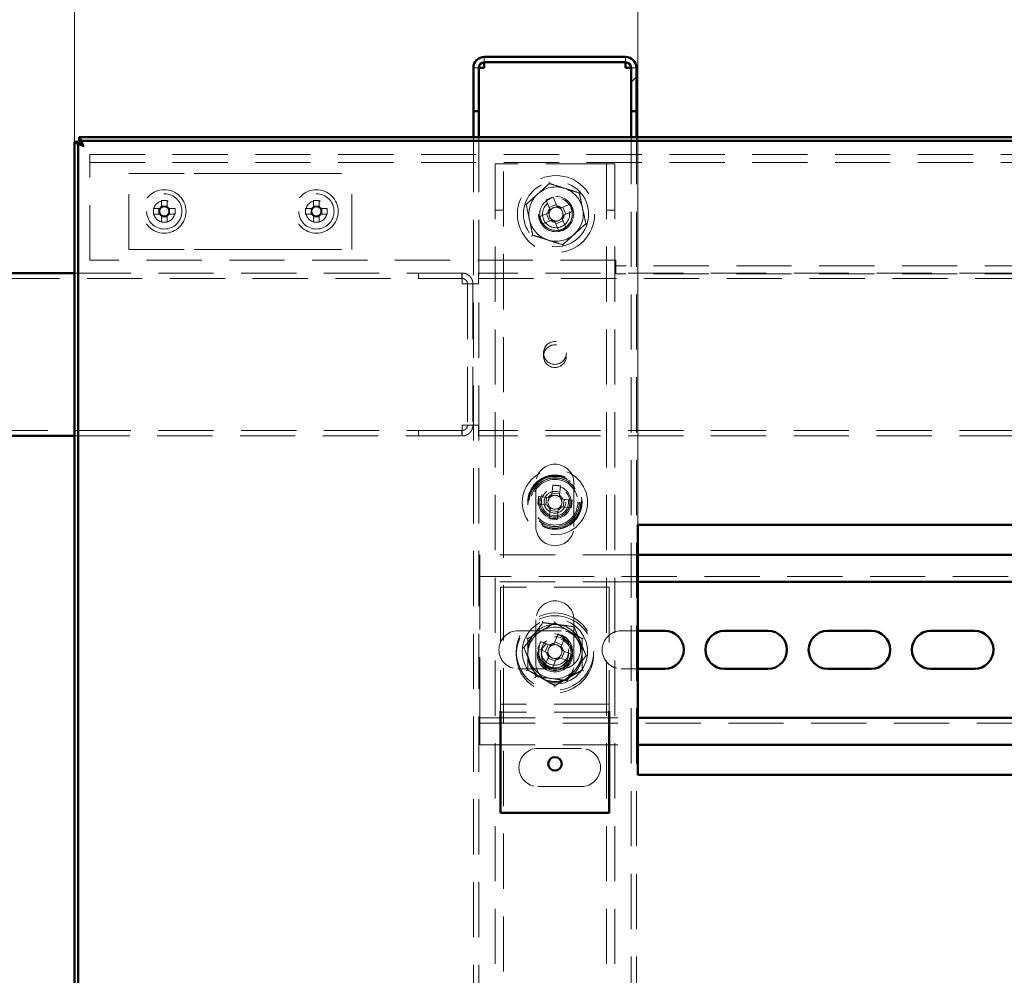
# Paper-space layout '5' of a CAD drawing. Units: millimetres. Extents: x 19 to 415, y -20 to 290.
# Drawn here: x 327 to 350, y 226 to 248 of the extents above; entities that cross this region are included whole.
import ezdxf

# ---------------------------------------------------------------- set-up
doc = ezdxf.new("R2010")
doc.units = ezdxf.units.MM
doc.linetypes.add('HIDDEN', pattern=[1.905, 1.27, -0.635])
doc.styles.add('SLDTEXTSTYLE1', font='TXT', dxfattribs={"width": 0.7})
doc.dimstyles.new('SLDDIMSTYLE0', dxfattribs={"dimtxt": 5, "dimasz": 4, "dimexe": 0, "dimexo": 0.0625, "dimgap": 1.25, "dimtad": 2, "dimdec": 0, "dimlfac": 8, "dimrnd": 1e-09, "dimzin": 12, "dimdsep": 46, "dimtxsty": 'SLDTEXTSTYLE1', "dimsah": 1, "dimcen": 0.09, "dimadec": 0, "dimazin": 3, "dimtfac": 1, "dimtdec": 3, "dimtofl": 0, "dimtmove": 0, "dimatfit": 3, "dimfxl": 0, "dimfrac": 2, "dimtolj": 1, "dimtzin": 12, "dimarcsym": 0})
doc.dimstyles.new('SLDDIMSTYLE1', dxfattribs={"dimtxt": 5, "dimasz": 4, "dimexe": 0, "dimexo": 0.0625, "dimgap": 1.25, "dimtad": 2, "dimdec": 0, "dimlfac": 8, "dimrnd": 1e-09, "dimzin": 12, "dimdsep": 46, "dimtxsty": 'SLDTEXTSTYLE1', "dimsah": 1, "dimcen": 0.09, "dimadec": 0, "dimazin": 3, "dimtfac": 1, "dimtdec": 3, "dimtmove": 0, "dimatfit": 0, "dimfxl": 0, "dimfrac": 2, "dimtolj": 1, "dimtzin": 12, "dimarcsym": 0})

# ---------------------------------------------------------------- blocks, each defined once
blk = doc.blocks.new('_D_92')
at = {"color": 7, "linetype": 'Continuous', "lineweight": 0}
for p, q in [((328.407, 245.554), (328.407, 277.201)), ((388.245, 245.554), (388.245, 277.201)), ((328.407, 276.201), (388.245, 276.201))]:
    blk.add_line(p, q, dxfattribs=at)
at = {"color": 7, "linetype": 'Continuous', "lineweight": 18}
for points in [[(328.407, 276.201), (332.407, 275.201), (332.407, 277.201)], [(388.245, 276.201), (384.245, 277.201), (384.245, 275.201)]]:
    blk.add_solid(points, dxfattribs=at)
at = {"color": 7, "linetype": 'Continuous', "lineweight": 18, "insert": (354.854, 282.646), "char_height": 5, "attachment_point": 1, "style": 'SLDTEXTSTYLE1'}
blk.add_mtext('479', dxfattribs=at)
blk = doc.blocks.new('_D_94')
at = {"color": 7, "linetype": 'Continuous', "lineweight": 0}
for p, q in [((341.37, 236.739), (341.37, 258.5)), ((355.12, 236.739), (355.12, 258.5)), ((341.37, 257.5), (336.37, 257.5)), ((341.37, 257.5), (355.12, 257.5)), ((355.12, 257.5), (360.12, 257.5))]:
    blk.add_line(p, q, dxfattribs=at)
at = {"color": 7, "linetype": 'Continuous', "lineweight": 18}
for points in [[(341.37, 257.5), (337.37, 258.5), (337.37, 256.5)], [(355.12, 257.5), (359.12, 256.5), (359.12, 258.5)]]:
    blk.add_solid(points, dxfattribs=at)
at = {"color": 7, "linetype": 'Continuous', "lineweight": 18, "insert": (344.512, 263.945), "char_height": 5, "attachment_point": 1, "style": 'SLDTEXTSTYLE1'}
blk.add_mtext('110', dxfattribs=at)

psp = doc.layouts.new('5')

# ---------------------------------------------------------------- hatches: boundary and pattern name
at = {"linetype": 'Continuous', "lineweight": 18}
h = psp.add_hatch(dxfattribs=at)
h.set_pattern_fill('ANSI32', angle=3e-322, style=0)
edge = h.paths.add_edge_path(flags=0)
edge.add_line((341.21, 246.25), (341.335, 246.25))
edge.add_line((341.335, 246.25), (341.335, 247.25))
edge.add_arc((341.085, 247.25), 0.25, 0, 90)
edge.add_line((341.085, 247.5), (337.835, 247.5))
edge.add_arc((337.835, 247.25), 0.25, 90, 180)
edge.add_line((337.585, 247.25), (337.585, 246.25))
edge.add_line((337.585, 246.25), (337.71, 246.25))
edge.add_line((337.71, 246.25), (337.71, 247.25))
edge.add_arc((337.835, 247.25), 0.125, 90, 180, ccw=False)
edge.add_line((337.835, 247.375), (341.085, 247.375))
edge.add_arc((341.085, 247.25), 0.125, 0, 90, ccw=False)
edge.add_line((341.21, 247.25), (341.21, 246.25))

# ---------------------------------------------------------------- linework, layer by layer
at = {"color": 7, "linetype": 'Continuous', "lineweight": 50}
for p, q in [((341.085, 247.5), (337.835, 247.5)), ((341.085, 247.375), (337.835, 247.375)), ((337.835, 247.375), (337.835, 247.25)), ((341.085, 247.25), (341.085, 247.375)), ((337.585, 246.25), (337.585, 247.25)), ((337.71, 246.25), (337.71, 247.25)), ((341.21, 246.25), (341.21, 247.25)), ((341.335, 246.25), (341.335, 247.25)), ((337.71, 246.25), (337.585, 246.25)), ((337.585, 246.25), (337.585, 246.249)), ((337.71, 246.249), (337.585, 246.249)), ((337.585, 246.249), (337.585, 245.654)), ((337.71, 246.25), (337.71, 246.249)), ((337.71, 246.249), (337.71, 245.654)), ((341.335, 246.25), (341.21, 246.25)), ((341.21, 246.249), (341.21, 246.25)), ((341.335, 246.249), (341.21, 246.249)), ((341.21, 245.654), (341.21, 246.249)), ((341.335, 246.249), (341.335, 246.25)), ((341.335, 245.654), (341.335, 246.249)), ((328.407, 245.544), (328.407, 204.676)), ((328.495, 245.544), (328.407, 245.544)), ((328.495, 245.544), (328.495, 204.676)), ((388.135, 245.654), (328.517, 245.654)), ((328.517, 245.567), (328.517, 245.654)), ((388.135, 245.567), (328.517, 245.567)), ((328.407, 242.525), (324.886, 242.525)), ((324.886, 238.775), (328.407, 238.775)), ((341.37, 236.729), (355.12, 236.729)), ((341.37, 230.979), (341.37, 236.729)), ((355.12, 236.042), (341.37, 236.042)), ((355.12, 235.417), (341.37, 235.417)), ((341.37, 234.292), (341.985, 234.292)), ((343.36, 234.292), (344.36, 234.292)), ((345.735, 234.292), (346.735, 234.292)), ((348.11, 234.292), (349.11, 234.292)), ((341.985, 233.417), (341.37, 233.417)), ((344.36, 233.417), (343.36, 233.417)), ((346.735, 233.417), (345.735, 233.417)), ((349.11, 233.417), (348.11, 233.417)), ((338.21, 232.44), (338.21, 232.292)), ((340.71, 232.44), (340.71, 232.292)), ((338.21, 232.292), (338.21, 230.104)), ((340.71, 232.292), (340.71, 230.104)), ((341.37, 232.292), (355.12, 232.292)), ((341.37, 231.667), (355.12, 231.667)), ((355.12, 230.979), (341.37, 230.979)), ((340.71, 230.104), (338.21, 230.104))]:
    psp.add_line(p, q, dxfattribs=at)
at = {"color": 7, "linetype": 'HIDDEN', "lineweight": 18}
for p, q in [((337.835, 247.375), (337.835, 247.5)), ((341.085, 247.375), (341.085, 247.5)), ((337.585, 247.25), (337.71, 247.25)), ((337.585, 247.249), (337.71, 247.249)), ((341.335, 247.25), (341.21, 247.25)), ((341.335, 247.249), (341.21, 247.249)), ((337.585, 245.654), (337.585, 204.567)), ((337.71, 245.654), (337.71, 204.567)), ((341.21, 204.567), (341.21, 245.654)), ((341.335, 204.567), (341.335, 245.654)), ((328.76, 244.944), (328.76, 245.257)), ((328.76, 245.257), (387.635, 245.257)), ((328.76, 245.069), (387.635, 245.069)), ((328.76, 242.819), (328.76, 244.944)), ((338.085, 245.038), (338.085, 204.567)), ((338.085, 245.038), (338.398, 245.038)), ((338.273, 136.913), (338.273, 245.038)), ((340.523, 245.038), (338.398, 245.038)), ((340.523, 245.038), (340.835, 245.038)), ((340.648, 245.038), (340.648, 136.913)), ((340.835, 245.038), (340.835, 204.567)), ((329.66, 243.069), (329.66, 244.819)), ((329.66, 244.819), (331.164, 244.819)), ((331.164, 244.819), (331.694, 244.819)), ((331.694, 244.819), (332.752, 244.819)), ((332.752, 244.819), (333.282, 244.819)), ((333.282, 244.819), (334.785, 244.819)), ((334.785, 243.069), (334.785, 244.819)), ((330.409, 244.192), (330.409, 244.053)), ((330.537, 244.053), (330.537, 244.192)), ((333.909, 244.192), (333.909, 244.053)), ((334.037, 244.053), (334.037, 244.192)), ((339.255, 244.205), (339.339, 244.002)), ((339.503, 244.07), (339.419, 244.273)), ((330.364, 244.009), (330.225, 244.009)), ((330.35, 244.009), (330.35, 243.88)), ((330.537, 244.067), (330.409, 244.067)), ((330.721, 244.009), (330.581, 244.009)), ((330.596, 243.88), (330.596, 244.009)), ((333.864, 244.009), (333.725, 244.009)), ((333.85, 244.009), (333.85, 243.88)), ((334.037, 244.067), (333.909, 244.067)), ((334.221, 244.009), (334.081, 244.009)), ((334.096, 243.88), (334.096, 244.009)), ((338.085, 243.976), (338.273, 243.976)), ((338.801, 244.091), (338.798, 244.103)), ((339.489, 244.103), (339.326, 244.035)), ((339.808, 244.112), (339.606, 244.028)), ((339.707, 243.878), (339.639, 244.042)), ((340.648, 243.976), (340.835, 243.976)), ((330.225, 243.88), (330.364, 243.88)), ((330.409, 243.836), (330.409, 243.696)), ((330.409, 243.821), (330.537, 243.821)), ((330.537, 243.696), (330.537, 243.836)), ((330.581, 243.88), (330.721, 243.88)), ((333.725, 243.88), (333.864, 243.88)), ((333.909, 243.836), (333.909, 243.696)), ((333.909, 243.821), (334.037, 243.821)), ((334.037, 243.696), (334.037, 243.836)), ((334.081, 243.88), (334.221, 243.88)), ((339.297, 243.9), (339.094, 243.816)), ((339.162, 243.652), (339.365, 243.736)), ((339.264, 243.886), (339.332, 243.722)), ((339.481, 243.66), (339.645, 243.728)), ((339.716, 243.559), (339.632, 243.761)), ((339.674, 243.864), (339.876, 243.948)), ((339.468, 243.693), (339.552, 243.491)), ((329.66, 243.069), (331.164, 243.069)), ((331.164, 243.069), (331.694, 243.069)), ((331.694, 243.069), (332.752, 243.069)), ((332.752, 243.069), (333.282, 243.069)), ((333.282, 243.069), (334.785, 243.069)), ((340.86, 242.819), (328.76, 242.819)), ((340.86, 242.507), (340.86, 242.819)), ((384.91, 242.694), (340.86, 242.694)), ((324.886, 242.4), (337.322, 242.4)), ((337.322, 242.525), (328.407, 242.525)), ((336.322, 242.525), (336.322, 242.4)), ((336.323, 242.4), (336.323, 242.525)), ((337.322, 242.525), (337.322, 242.4)), ((337.323, 242.525), (337.322, 242.525)), ((337.323, 242.4), (337.322, 242.4)), ((337.323, 242.525), (337.323, 242.4)), ((337.698, 242.275), (337.698, 242.525)), ((388.135, 242.525), (337.698, 242.525)), ((337.698, 242.4), (388.135, 242.4)), ((384.91, 242.507), (340.86, 242.507)), ((337.573, 242.275), (337.323, 242.275)), ((337.448, 242.275), (337.448, 239.025)), ((337.573, 242.275), (337.573, 239.025)), ((337.573, 242.275), (337.698, 242.275)), ((337.323, 239.025), (337.573, 239.025)), ((337.698, 239.025), (337.573, 239.025)), ((337.698, 238.775), (337.698, 239.025)), ((337.322, 238.9), (324.886, 238.9)), ((328.407, 238.775), (337.322, 238.775)), ((336.322, 238.9), (336.322, 238.775)), ((336.323, 238.775), (336.323, 238.9)), ((337.322, 238.775), (337.322, 238.9)), ((337.322, 238.9), (337.323, 238.9)), ((337.322, 238.775), (337.323, 238.775)), ((337.323, 238.775), (337.323, 238.9)), ((388.135, 238.9), (337.698, 238.9)), ((388.135, 238.775), (337.698, 238.775)), ((339.023, 237.688), (339.023, 236.688)), ((339.413, 237.644), (339.39, 237.425)), ((339.566, 237.407), (339.59, 237.625)), ((339.898, 236.688), (339.898, 237.688)), ((339.57, 237.442), (339.394, 237.461)), ((339.067, 237.203), (339.285, 237.179)), ((339.304, 237.356), (339.085, 237.379)), ((339.268, 237.36), (339.249, 237.183)), ((339.854, 237.297), (339.636, 237.32)), ((339.653, 237.14), (339.672, 237.316)), ((339.354, 237.093), (339.331, 236.875)), ((339.351, 237.057), (339.527, 237.038)), ((339.508, 236.856), (339.531, 237.074)), ((339.617, 237.144), (339.835, 237.121)), ((337.735, 236.042), (337.735, 235.667)), ((341.37, 236.042), (337.735, 236.042)), ((337.735, 235.417), (337.735, 235.667)), ((387.985, 235.542), (337.735, 235.542)), ((341.37, 235.417), (337.735, 235.417)), ((337.735, 235.417), (337.735, 235.292)), ((337.735, 232.417), (337.735, 235.292)), ((340.71, 235.292), (338.21, 235.292)), ((338.21, 235.292), (338.21, 232.729)), ((340.71, 235.292), (340.71, 232.729)), ((339.023, 234.542), (339.023, 233.542)), ((339.898, 233.542), (339.898, 234.542)), ((338.61, 234.292), (339.61, 234.292)), ((340.985, 234.292), (341.37, 234.292)), ((339.34, 233.959), (339.137, 234.043)), ((339.526, 234.204), (339.442, 234.002)), ((339.62, 233.967), (339.456, 234.035)), ((339.606, 233.934), (339.69, 234.136)), ((339.069, 233.879), (339.272, 233.795)), ((339.307, 233.973), (339.239, 233.809)), ((339.614, 233.653), (339.682, 233.817)), ((339.852, 233.747), (339.649, 233.831)), ((339.314, 233.693), (339.23, 233.49)), ((339.301, 233.659), (339.465, 233.591)), ((339.394, 233.422), (339.478, 233.625)), ((339.581, 233.667), (339.784, 233.583)), ((339.61, 233.417), (338.61, 233.417)), ((338.835, 233.393), (338.835, 233.389)), ((340.085, 233.389), (340.085, 233.393)), ((341.37, 233.417), (340.985, 233.417)), ((338.21, 232.729), (338.21, 232.604)), ((340.71, 232.729), (340.71, 232.604)), ((337.735, 232.417), (337.735, 232.292)), ((340.71, 232.604), (338.21, 232.604)), ((338.21, 232.604), (338.21, 232.44)), ((340.71, 232.417), (338.21, 232.417)), ((340.71, 232.604), (340.71, 232.44)), ((337.735, 232.292), (341.37, 232.292)), ((337.735, 232.042), (337.735, 232.292)), ((337.735, 232.167), (387.985, 232.167)), ((337.735, 232.042), (337.735, 231.667)), ((337.735, 231.667), (341.37, 231.667)), ((339.07, 231.583), (340.07, 231.583)), ((340.07, 230.708), (339.07, 230.708))]:
    psp.add_line(p, q, dxfattribs=at)
at = {"color": 7, "linetype": 'HIDDEN', "lineweight": 18, "flags": 128}
psp.add_lwpolyline([(339.832, 244.026), (339.837, 244.012), (339.852, 243.961)], dxfattribs=at)
at = {"color": 7, "linetype": 'HIDDEN', "lineweight": 18}
for centre, radius in [((339.485, 243.882), 0.887), ((330.473, 243.944), 0.5), ((333.973, 243.944), 0.5), ((339.485, 243.882), 0.75), ((330.473, 243.944), 0.406), ((330.473, 243.944), 0.25), ((333.973, 243.944), 0.406), ((333.973, 243.944), 0.25), ((339.485, 243.882), 0.406), ((339.485, 243.882), 0.375), ((339.485, 243.882), 0.313), ((339.46, 240.687), 0.263), ((339.46, 240.612), 0.262), ((339.46, 237.25), 0.75), ((339.46, 237.25), 0.625), ((339.46, 237.25), 0.614), ((339.46, 237.25), 0.594), ((339.46, 237.25), 0.562), ((339.46, 237.25), 0.558), ((339.46, 237.25), 0.526), ((339.46, 237.25), 0.375), ((339.46, 237.25), 0.344), ((339.46, 237.25), 0.312), ((339.46, 237.25), 0.25), ((339.46, 233.813), 0.888), ((339.46, 233.75), 0.888), ((339.46, 233.813), 0.75), ((339.46, 233.813), 0.406), ((339.46, 233.75), 0.406), ((339.46, 233.813), 0.375), ((339.46, 233.75), 0.375), ((339.46, 233.813), 0.313), ((339.46, 233.75), 0.313)]:
    psp.add_circle(centre, radius, dxfattribs=at)
at = {"color": 7, "linetype": 'Continuous', "lineweight": 50}
psp.add_circle((339.46, 231.229), 0.156, dxfattribs=at)
for centre, radius, start, end in [((337.835, 247.25), 0.25, 90, 180), ((337.835, 247.25), 0.125, 90, 180), ((341.085, 247.25), 0.25, 0, 90), ((341.085, 247.25), 0.125, 0, 90), ((341.985, 233.854), 0.438, 270, 90), ((343.36, 233.854), 0.438, 90, 270), ((344.36, 233.854), 0.438, 270, 90), ((345.735, 233.854), 0.438, 90, 270), ((346.735, 233.854), 0.438, 270, 90), ((348.11, 233.854), 0.438, 90, 270), ((349.11, 233.854), 0.438, 270, 90)]:
    psp.add_arc(centre, radius, start, end, dxfattribs=at)
at = {"color": 7, "linetype": 'HIDDEN', "lineweight": 18}
for centre, radius, start, end in [((339.485, 243.882), 0.625, 72.1587, 132.1587), ((339.485, 243.882), 0.625, 12.1587, 72.1587), ((330.473, 242.396), 1.798, 87.9477, 92.0523), ((333.973, 242.396), 1.798, 87.9477, 92.0523), ((339.485, 243.882), 0.625, 132.1587, 192.1587), ((339.485, 243.882), 0.375, 112.5532, 12.1587), ((340.398, 241.684), 2.768, 110.7157, 114.3906), ((332.021, 243.944), 1.798, 177.9477, 182.0523), ((330.473, 243.944), 0.126, 120.6869, 149.3131), ((330.473, 243.944), 0.106, 142.7589, 217.2411), ((330.473, 243.944), 0.106, 127.2411, 142.7589), ((330.473, 243.944), 0.106, 52.7589, 127.2411), ((330.473, 243.944), 0.126, 30.6869, 59.3131), ((330.473, 243.944), 0.106, 37.2411, 52.7589), ((330.473, 243.944), 0.106, 322.7589, 37.2411), ((328.925, 243.944), 1.798, 357.9477, 2.0523), ((335.521, 243.944), 1.798, 177.9477, 182.0523), ((333.973, 243.944), 0.126, 120.6869, 149.3131), ((333.973, 243.944), 0.106, 142.7589, 217.2411), ((333.973, 243.944), 0.106, 127.2411, 142.7589), ((333.973, 243.944), 0.106, 52.7589, 127.2411), ((333.973, 243.944), 0.126, 30.6869, 59.3131), ((333.973, 243.944), 0.106, 37.2411, 52.7589), ((333.973, 243.944), 0.106, 322.7589, 37.2411), ((332.425, 243.944), 1.798, 357.9477, 2.0523), ((339.485, 243.882), 0.189, 140.5121, 174.5943), ((339.485, 243.882), 0.16, 146.2274, 168.8789), ((339.485, 243.882), 0.16, 78.8789, 146.2274), ((339.485, 243.882), 0.189, 50.5121, 84.5943), ((339.485, 243.882), 0.16, 56.2274, 78.8789), ((339.485, 243.882), 0.16, 348.8789, 56.2274), ((337.287, 242.969), 2.768, 20.7157, 24.3906), ((339.485, 243.882), 0.625, 312.1587, 12.1587), ((330.473, 243.944), 0.126, 210.6869, 239.3131), ((330.473, 243.944), 0.106, 217.2411, 232.7589), ((330.473, 243.944), 0.106, 232.7589, 307.2411), ((330.473, 243.944), 0.126, 300.6869, 329.3131), ((330.473, 243.944), 0.106, 307.2411, 322.7589), ((333.973, 243.944), 0.126, 210.6869, 239.3131), ((333.973, 243.944), 0.106, 217.2411, 232.7589), ((333.973, 243.944), 0.106, 232.7589, 307.2411), ((333.973, 243.944), 0.126, 300.6869, 329.3131), ((333.973, 243.944), 0.106, 307.2411, 322.7589), ((339.485, 243.882), 0.625, 192.1587, 252.1587), ((341.683, 244.795), 2.768, 200.7157, 204.3906), ((339.485, 243.882), 0.16, 168.8789, 236.2274), ((339.485, 243.882), 0.189, 230.5121, 264.5943), ((339.485, 243.882), 0.16, 236.2274, 258.8789), ((339.485, 243.882), 0.16, 258.8789, 326.2274), ((339.485, 243.882), 0.16, 326.2274, 348.8789), ((339.485, 243.882), 0.189, 320.5121, 354.5943), ((330.473, 245.493), 1.798, 267.9477, 272.0523), ((333.973, 245.493), 1.798, 267.9477, 272.0523), ((338.573, 246.08), 2.768, 290.7157, 294.3906), ((339.485, 243.882), 0.625, 252.1587, 312.1587), ((339.46, 237.688), 0.438, 0, 180), ((339.208, 234.883), 2.768, 82.0738, 85.7487), ((339.46, 237.25), 0.189, 111.8702, 145.9523), ((339.46, 237.25), 0.16, 117.5855, 140.237), ((339.46, 237.25), 0.16, 50.237, 117.5855), ((339.46, 237.25), 0.189, 21.8702, 55.9523), ((341.827, 236.997), 2.768, 172.0738, 175.7487), ((339.46, 237.25), 0.189, 201.8702, 235.9523), ((339.46, 237.25), 0.16, 140.237, 207.5855), ((339.46, 237.25), 0.16, 207.5855, 230.237), ((339.46, 237.25), 0.16, 27.5855, 50.237), ((339.46, 237.25), 0.16, 320.237, 27.5855), ((337.094, 237.502), 2.768, 352.0738, 355.7487), ((339.46, 237.25), 0.16, 230.237, 297.5855), ((339.46, 237.25), 0.189, 291.8702, 325.9523), ((339.46, 237.25), 0.16, 297.5855, 320.237), ((339.713, 239.616), 2.768, 262.0738, 265.7487), ((339.46, 236.688), 0.438, 180, 0), ((339.46, 234.542), 0.438, 360, 180), ((338.61, 233.854), 0.438, 90, 270), ((339.46, 233.75), 0.625, 120, 180), ((339.46, 233.813), 0.625, 82.5227, 142.5227), ((339.46, 233.75), 0.625, 60, 120), ((339.46, 233.813), 0.625, 22.5227, 82.5227), ((339.61, 233.854), 0.438, 270, 90), ((339.46, 233.75), 0.625, 360, 60), ((340.985, 233.854), 0.438, 90, 270), ((339.46, 233.813), 0.625, 142.5227, 202.5227), ((341.659, 232.902), 2.768, 155.6614, 159.3363), ((339.46, 233.813), 0.189, 95.4578, 129.54), ((338.55, 231.614), 2.768, 65.6614, 69.3363), ((339.46, 233.813), 0.625, 322.5227, 22.5227), ((339.46, 233.813), 0.375, 157.4989, 202.5227), ((339.46, 233.813), 0.189, 185.4578, 219.54), ((339.46, 233.813), 0.16, 123.8246, 191.1731), ((339.46, 233.813), 0.16, 191.1731, 213.8246), ((339.46, 233.813), 0.16, 101.1731, 123.8246), ((339.46, 233.813), 0.16, 33.8246, 101.1731), ((339.46, 233.813), 0.16, 303.8246, 11.1731), ((339.46, 233.813), 0.16, 11.1731, 33.8246), ((339.46, 233.813), 0.189, 5.4578, 39.54), ((339.46, 233.75), 0.625, 180, 240), ((339.46, 233.813), 0.625, 202.5227, 262.5227), ((339.46, 233.542), 0.438, 180, 360), ((339.46, 233.813), 0.375, 202.5227, 247.4989), ((339.46, 233.813), 0.16, 213.8246, 281.1731), ((339.46, 233.813), 0.189, 275.4578, 309.54), ((339.46, 233.813), 0.16, 281.1731, 303.8246), ((339.46, 233.75), 0.625, 300, 360), ((337.262, 234.724), 2.768, 335.6614, 339.3363), ((340.371, 236.012), 2.768, 245.6614, 249.3363), ((339.46, 233.813), 0.625, 262.5227, 322.5227), ((339.46, 233.75), 0.625, 240, 300), ((339.07, 231.145), 0.438, 90, 270), ((340.07, 231.145), 0.438, 270, 90)]:
    psp.add_arc(centre, radius, start, end, dxfattribs=at)
for points, knots in [([(337.711, 247.249), (337.706, 247.249), (337.687, 247.249), (337.658, 247.249), (337.626, 247.249), (337.603, 247.249), (337.588, 247.249), (337.586, 247.249), (337.585, 247.249)], [0, 0, 0, 0, 0.061039, 0.248831, 0.436623, 0.624416, 0.812208, 1, 1, 1, 1]), ([(341.335, 247.249), (341.334, 247.249), (341.333, 247.249), (341.318, 247.249), (341.295, 247.249), (341.263, 247.249), (341.234, 247.249), (341.215, 247.249), (341.211, 247.249)], [0, 0, 0, 0, 0.18816, 0.37632, 0.56448, 0.75264, 0.9408, 1, 1, 1, 1]), ([(328.62, 245.442), (328.595, 245.449), (328.545, 245.465), (328.479, 245.488), (328.431, 245.511), (328.409, 245.53), (328.408, 245.541), (328.407, 245.544)], [0, 0, 0, 0, 0.224684, 0.449416, 0.674148, 0.89888, 1, 1, 1, 1]), ([(328.517, 245.654), (328.524, 245.652), (328.54, 245.646), (328.563, 245.606), (328.586, 245.548), (328.605, 245.489), (328.616, 245.453), (328.62, 245.442)], [0, 0, 0, 0, 0.224684, 0.449416, 0.674148, 0.89888, 1, 1, 1, 1]), ([(338.798, 244.103), (338.842, 244.142), (338.929, 244.221), (339.063, 244.343), (339.198, 244.465), (339.288, 244.547), (339.333, 244.587)], [0, 0, 0, 0, 0.246127, 0.492132, 0.745998, 1, 1, 1, 1]), ([(339.326, 244.623), (339.326, 244.623), (339.327, 244.618), (339.329, 244.608), (339.331, 244.597), (339.333, 244.589), (339.333, 244.588), (339.333, 244.587)], [0, 0, 0, 0, 0.007914, 0.267535, 0.528603, 0.763816, 1, 1, 1, 1]), ([(339.333, 244.587), (339.389, 244.569), (339.501, 244.533), (339.673, 244.478), (339.847, 244.422), (339.963, 244.385), (340.02, 244.366)], [0, 0, 0, 0, 0.246127, 0.492132, 0.745998, 1, 1, 1, 1]), ([(340.048, 244.391), (340.047, 244.391), (340.043, 244.387), (340.036, 244.38), (340.028, 244.373), (340.022, 244.367), (340.021, 244.367), (340.02, 244.366)], [0, 0, 0, 0, 0.007914, 0.267535, 0.528603, 0.763816, 1, 1, 1, 1]), ([(340.02, 244.366), (340.033, 244.309), (340.058, 244.194), (340.096, 244.017), (340.134, 243.839), (340.16, 243.72), (340.172, 243.661)], [0, 0, 0, 0, 0.2461272, 0.4921318, 0.7459978, 1, 1, 1, 1]), ([(330.388, 244.009), (330.388, 244.009), (330.38, 244.009), (330.372, 244.009), (330.365, 244.009), (330.364, 244.009)], [0, 0, 0, 0, 0.069981, 0.886623, 1, 1, 1, 1]), ([(330.409, 244.053), (330.409, 244.052), (330.409, 244.045), (330.409, 244.037), (330.409, 244.03), (330.409, 244.029)], [0, 0, 0, 0, 0.113377, 0.930019, 1, 1, 1, 1]), ([(330.537, 244.029), (330.537, 244.03), (330.537, 244.037), (330.537, 244.045), (330.537, 244.052), (330.537, 244.053)], [0, 0, 0, 0, 0.069981, 0.886623, 1, 1, 1, 1]), ([(330.581, 244.009), (330.581, 244.009), (330.573, 244.009), (330.565, 244.009), (330.558, 244.009), (330.558, 244.009)], [0, 0, 0, 0, 0.113377, 0.930019, 1, 1, 1, 1]), ([(333.888, 244.009), (333.888, 244.009), (333.88, 244.009), (333.872, 244.009), (333.865, 244.009), (333.864, 244.009)], [0, 0, 0, 0, 0.069981, 0.886623, 1, 1, 1, 1]), ([(333.909, 244.053), (333.909, 244.052), (333.909, 244.045), (333.909, 244.037), (333.909, 244.03), (333.909, 244.029)], [0, 0, 0, 0, 0.113377, 0.930019, 1, 1, 1, 1]), ([(334.037, 244.029), (334.037, 244.03), (334.037, 244.037), (334.037, 244.045), (334.037, 244.052), (334.037, 244.053)], [0, 0, 0, 0, 0.069981, 0.886623, 1, 1, 1, 1]), ([(334.081, 244.009), (334.081, 244.009), (334.073, 244.009), (334.065, 244.009), (334.058, 244.009), (334.058, 244.009)], [0, 0, 0, 0, 0.113377, 0.930019, 1, 1, 1, 1]), ([(338.798, 244.103), (338.798, 244.103), (338.797, 244.103), (338.789, 244.106), (338.778, 244.109), (338.769, 244.113), (338.764, 244.114), (338.764, 244.114)], [0, 0, 0, 0, 0.236184, 0.471397, 0.732465, 0.992086, 1, 1, 1, 1]), ([(338.95, 243.397), (338.938, 243.455), (338.913, 243.57), (338.875, 243.746), (338.837, 243.925), (338.811, 244.044), (338.798, 244.103)], [0, 0, 0, 0, 0.246127, 0.492132, 0.745998, 1, 1, 1, 1]), ([(339.339, 244.002), (339.34, 244.001), (339.344, 243.991), (339.348, 243.981), (339.352, 243.971), (339.352, 243.971)], [0, 0, 0, 0, 0.1127706, 0.9417909, 1, 1, 1, 1]), ([(339.516, 244.039), (339.516, 244.04), (339.512, 244.049), (339.508, 244.06), (339.504, 244.069), (339.503, 244.07)], [0, 0, 0, 0, 0.0582091, 0.8872294, 1, 1, 1, 1]), ([(339.606, 244.028), (339.605, 244.027), (339.595, 244.023), (339.585, 244.019), (339.575, 244.015), (339.574, 244.015)], [0, 0, 0, 0, 0.112771, 0.941791, 1, 1, 1, 1]), ([(330.364, 243.88), (330.365, 243.88), (330.372, 243.88), (330.38, 243.88), (330.388, 243.88), (330.388, 243.88)], [0, 0, 0, 0, 0.113377, 0.930019, 1, 1, 1, 1]), ([(330.409, 243.86), (330.409, 243.859), (330.409, 243.852), (330.409, 243.844), (330.409, 243.837), (330.409, 243.836)], [0, 0, 0, 0, 0.0699814, 0.8866228, 1, 1, 1, 1]), ([(330.537, 243.836), (330.537, 243.837), (330.537, 243.844), (330.537, 243.852), (330.537, 243.859), (330.537, 243.86)], [0, 0, 0, 0, 0.113377, 0.930019, 1, 1, 1, 1]), ([(330.558, 243.88), (330.558, 243.88), (330.565, 243.88), (330.573, 243.88), (330.581, 243.88), (330.581, 243.88)], [0, 0, 0, 0, 0.0699814, 0.8866228, 1, 1, 1, 1]), ([(333.864, 243.88), (333.865, 243.88), (333.872, 243.88), (333.88, 243.88), (333.888, 243.88), (333.888, 243.88)], [0, 0, 0, 0, 0.113377, 0.930019, 1, 1, 1, 1]), ([(333.909, 243.86), (333.909, 243.859), (333.909, 243.852), (333.909, 243.844), (333.909, 243.837), (333.909, 243.836)], [0, 0, 0, 0, 0.0699814, 0.8866228, 1, 1, 1, 1]), ([(334.037, 243.836), (334.037, 243.837), (334.037, 243.844), (334.037, 243.852), (334.037, 243.859), (334.037, 243.86)], [0, 0, 0, 0, 0.113377, 0.930019, 1, 1, 1, 1]), ([(334.058, 243.88), (334.058, 243.88), (334.065, 243.88), (334.073, 243.88), (334.081, 243.88), (334.081, 243.88)], [0, 0, 0, 0, 0.0699814, 0.8866228, 1, 1, 1, 1]), ([(339.328, 243.913), (339.328, 243.912), (339.318, 243.908), (339.308, 243.904), (339.298, 243.9), (339.297, 243.9)], [0, 0, 0, 0, 0.058209, 0.887229, 1, 1, 1, 1]), ([(339.365, 243.736), (339.366, 243.736), (339.376, 243.74), (339.386, 243.745), (339.396, 243.749), (339.396, 243.749)], [0, 0, 0, 0, 0.112771, 0.941791, 1, 1, 1, 1]), ([(339.632, 243.761), (339.631, 243.763), (339.627, 243.772), (339.623, 243.783), (339.619, 243.792), (339.618, 243.793)], [0, 0, 0, 0, 0.112771, 0.941791, 1, 1, 1, 1]), ([(339.642, 243.851), (339.643, 243.851), (339.653, 243.855), (339.663, 243.86), (339.673, 243.864), (339.674, 243.864)], [0, 0, 0, 0, 0.058209, 0.887229, 1, 1, 1, 1]), ([(339.455, 243.725), (339.455, 243.724), (339.459, 243.715), (339.463, 243.704), (339.467, 243.695), (339.468, 243.693)], [0, 0, 0, 0, 0.058209, 0.887229, 1, 1, 1, 1]), ([(340.172, 243.661), (340.129, 243.621), (340.042, 243.542), (339.908, 243.421), (339.772, 243.299), (339.682, 243.217), (339.637, 243.176)], [0, 0, 0, 0, 0.246127, 0.492132, 0.745998, 1, 1, 1, 1]), ([(340.207, 243.65), (340.207, 243.65), (340.202, 243.651), (340.193, 243.654), (340.182, 243.658), (340.174, 243.66), (340.173, 243.661), (340.172, 243.661)], [0, 0, 0, 0, 0.007914, 0.267535, 0.528603, 0.763816, 1, 1, 1, 1]), ([(338.95, 243.397), (338.95, 243.397), (338.949, 243.396), (338.943, 243.391), (338.935, 243.383), (338.927, 243.377), (338.923, 243.373), (338.923, 243.373)], [0, 0, 0, 0, 0.236184, 0.471397, 0.732465, 0.992086, 1, 1, 1, 1]), ([(339.637, 243.176), (339.581, 243.194), (339.469, 243.23), (339.298, 243.286), (339.124, 243.342), (339.008, 243.379), (338.95, 243.397)], [0, 0, 0, 0, 0.246127, 0.492132, 0.745998, 1, 1, 1, 1]), ([(339.637, 243.176), (339.638, 243.176), (339.638, 243.175), (339.639, 243.167), (339.642, 243.156), (339.644, 243.146), (339.645, 243.141), (339.645, 243.141)], [0, 0, 0, 0, 0.236184, 0.471397, 0.732465, 0.992086, 1, 1, 1, 1]), ([(339.39, 237.425), (339.39, 237.424), (339.389, 237.414), (339.387, 237.403), (339.386, 237.392), (339.386, 237.392)], [0, 0, 0, 0, 0.112771, 0.941791, 1, 1, 1, 1]), ([(339.563, 237.373), (339.563, 237.374), (339.564, 237.384), (339.565, 237.395), (339.566, 237.405), (339.566, 237.407)], [0, 0, 0, 0, 0.058209, 0.887229, 1, 1, 1, 1]), ([(339.285, 237.179), (339.286, 237.179), (339.296, 237.178), (339.308, 237.177), (339.318, 237.176), (339.319, 237.176)], [0, 0, 0, 0, 0.112771, 0.941791, 1, 1, 1, 1]), ([(339.337, 237.352), (339.337, 237.352), (339.326, 237.353), (339.315, 237.355), (339.305, 237.356), (339.304, 237.356)], [0, 0, 0, 0, 0.058209, 0.887229, 1, 1, 1, 1]), ([(339.636, 237.32), (339.635, 237.32), (339.625, 237.322), (339.613, 237.323), (339.603, 237.324), (339.602, 237.324)], [0, 0, 0, 0, 0.112771, 0.941791, 1, 1, 1, 1]), ([(339.358, 237.127), (339.358, 237.126), (339.357, 237.116), (339.356, 237.105), (339.355, 237.094), (339.354, 237.093)], [0, 0, 0, 0, 0.058209, 0.887229, 1, 1, 1, 1]), ([(339.531, 237.074), (339.531, 237.075), (339.532, 237.086), (339.533, 237.097), (339.534, 237.107), (339.535, 237.108)], [0, 0, 0, 0, 0.112771, 0.941791, 1, 1, 1, 1]), ([(339.583, 237.147), (339.584, 237.147), (339.594, 237.146), (339.606, 237.145), (339.616, 237.144), (339.617, 237.144)], [0, 0, 0, 0, 0.058209, 0.887229, 1, 1, 1, 1]), ([(338.745, 233.907), (338.781, 233.954), (338.852, 234.047), (338.962, 234.19), (339.073, 234.335), (339.147, 234.432), (339.184, 234.48)], [0, 0, 0, 0, 0.246127, 0.492132, 0.745998, 1, 1, 1, 1]), ([(339.148, 234.291), (339.19, 234.315), (339.276, 234.365), (339.38, 234.425), (339.441, 234.46), (339.46, 234.471)], [0, 0, 0, 0, 0.39547, 0.801975, 1, 1, 1, 1]), ([(339.184, 234.48), (339.184, 234.48), (339.183, 234.481), (339.18, 234.489), (339.176, 234.499), (339.172, 234.509), (339.17, 234.513), (339.17, 234.514)], [0, 0, 0, 0, 0.236184, 0.471397, 0.732465, 0.992086, 1, 1, 1, 1]), ([(339.184, 234.48), (339.242, 234.472), (339.359, 234.457), (339.538, 234.433), (339.719, 234.41), (339.839, 234.394), (339.9, 234.386)], [0, 0, 0, 0, 0.246127, 0.492132, 0.745998, 1, 1, 1, 1]), ([(339.46, 234.471), (339.46, 234.472), (339.46, 234.473), (339.46, 234.481), (339.46, 234.493), (339.46, 234.503), (339.46, 234.508), (339.46, 234.508)], [0, 0, 0, 0, 0.236184, 0.471397, 0.732465, 0.992086, 1, 1, 1, 1]), ([(339.46, 234.471), (339.505, 234.446), (339.573, 234.407), (339.667, 234.352), (339.726, 234.318), (339.762, 234.297), (339.773, 234.291)], [0, 0, 0, 0, 0.442698, 0.669585, 0.896395, 1, 1, 1, 1]), ([(338.835, 234.111), (338.88, 234.136), (338.948, 234.176), (339.042, 234.23), (339.101, 234.264), (339.137, 234.285), (339.148, 234.291)], [0, 0, 0, 0, 0.4426981, 0.6695854, 0.8963955, 1, 1, 1, 1]), ([(339.773, 234.291), (339.815, 234.267), (339.901, 234.217), (340.005, 234.157), (340.066, 234.122), (340.085, 234.111)], [0, 0, 0, 0, 0.3954703, 0.8019748, 1, 1, 1, 1]), ([(339.9, 234.386), (339.9, 234.386), (339.901, 234.387), (339.905, 234.393), (339.912, 234.403), (339.918, 234.411), (339.922, 234.415), (339.922, 234.415)], [0, 0, 0, 0, 0.236184, 0.471397, 0.732465, 0.992086, 1, 1, 1, 1]), ([(339.9, 234.386), (339.922, 234.331), (339.967, 234.223), (340.036, 234.056), (340.106, 233.888), (340.153, 233.775), (340.176, 233.719)], [0, 0, 0, 0, 0.246127, 0.492132, 0.745998, 1, 1, 1, 1]), ([(338.835, 234.111), (338.835, 234.111), (338.834, 234.111), (338.827, 234.115), (338.817, 234.121), (338.808, 234.126), (338.804, 234.129), (338.804, 234.129)], [0, 0, 0, 0, 0.236184, 0.471397, 0.732465, 0.992086, 1, 1, 1, 1]), ([(338.835, 234.111), (338.835, 234.08), (338.835, 234.007), (338.835, 233.887), (338.835, 233.796), (338.835, 233.75)], [0, 0, 0, 0, 0.262707, 0.627492, 1, 1, 1, 1]), ([(339.442, 234.002), (339.442, 234), (339.438, 233.991), (339.434, 233.98), (339.43, 233.971), (339.429, 233.97)], [0, 0, 0, 0, 0.112771, 0.941791, 1, 1, 1, 1]), ([(340.117, 234.129), (340.117, 234.129), (340.112, 234.126), (340.104, 234.121), (340.094, 234.115), (340.087, 234.111), (340.086, 234.111), (340.085, 234.111)], [0, 0, 0, 0, 0.007914, 0.267535, 0.528603, 0.763816, 1, 1, 1, 1]), ([(340.085, 234.111), (340.085, 234.08), (340.085, 234.007), (340.085, 233.887), (340.085, 233.796), (340.085, 233.75)], [0, 0, 0, 0, 0.262707, 0.627492, 1, 1, 1, 1]), ([(338.709, 233.912), (338.709, 233.912), (338.714, 233.911), (338.724, 233.91), (338.735, 233.908), (338.743, 233.907), (338.744, 233.907), (338.745, 233.907)], [0, 0, 0, 0, 0.007914, 0.267535, 0.528603, 0.763816, 1, 1, 1, 1]), ([(339.021, 233.24), (338.999, 233.295), (338.954, 233.403), (338.885, 233.57), (338.815, 233.739), (338.768, 233.851), (338.745, 233.907)], [0, 0, 0, 0, 0.246127, 0.492132, 0.745998, 1, 1, 1, 1]), ([(339.272, 233.795), (339.273, 233.795), (339.283, 233.791), (339.293, 233.786), (339.303, 233.782), (339.303, 233.782)], [0, 0, 0, 0, 0.112771, 0.941791, 1, 1, 1, 1]), ([(339.371, 233.946), (339.371, 233.946), (339.361, 233.95), (339.351, 233.955), (339.341, 233.959), (339.34, 233.959)], [0, 0, 0, 0, 0.058209, 0.887229, 1, 1, 1, 1]), ([(339.593, 233.902), (339.594, 233.903), (339.598, 233.912), (339.602, 233.923), (339.606, 233.932), (339.606, 233.934)], [0, 0, 0, 0, 0.058209, 0.887229, 1, 1, 1, 1]), ([(339.649, 233.831), (339.648, 233.832), (339.638, 233.836), (339.628, 233.84), (339.618, 233.844), (339.617, 233.844)], [0, 0, 0, 0, 0.112771, 0.941791, 1, 1, 1, 1]), ([(338.835, 233.75), (338.835, 233.731), (338.835, 233.663), (338.835, 233.545), (338.835, 233.445), (338.835, 233.393), (338.835, 233.389)], [0, 0, 0, 0, 0.148154, 0.552, 0.965648, 1, 1, 1, 1]), ([(339.327, 233.724), (339.327, 233.723), (339.323, 233.714), (339.319, 233.703), (339.315, 233.694), (339.314, 233.693)], [0, 0, 0, 0, 0.058209, 0.887229, 1, 1, 1, 1]), ([(339.478, 233.625), (339.479, 233.626), (339.483, 233.635), (339.487, 233.646), (339.491, 233.655), (339.491, 233.656)], [0, 0, 0, 0, 0.112771, 0.941791, 1, 1, 1, 1]), ([(339.55, 233.68), (339.55, 233.68), (339.56, 233.676), (339.57, 233.672), (339.58, 233.668), (339.581, 233.667)], [0, 0, 0, 0, 0.058209, 0.887229, 1, 1, 1, 1]), ([(340.176, 233.719), (340.14, 233.672), (340.069, 233.579), (339.959, 233.436), (339.848, 233.291), (339.774, 233.195), (339.737, 233.146)], [0, 0, 0, 0, 0.246127, 0.492132, 0.745998, 1, 1, 1, 1]), ([(340.085, 233.75), (340.085, 233.731), (340.085, 233.663), (340.085, 233.545), (340.085, 233.445), (340.085, 233.393), (340.085, 233.389)], [0, 0, 0, 0, 0.148154, 0.552, 0.965648, 1, 1, 1, 1]), ([(340.176, 233.719), (340.177, 233.719), (340.178, 233.719), (340.186, 233.718), (340.197, 233.716), (340.207, 233.715), (340.212, 233.714), (340.212, 233.714)], [0, 0, 0, 0, 0.236184, 0.471397, 0.732465, 0.992086, 1, 1, 1, 1]), ([(338.835, 233.389), (338.835, 233.389), (338.834, 233.388), (338.827, 233.384), (338.817, 233.378), (338.808, 233.373), (338.804, 233.371), (338.804, 233.371)], [0, 0, 0, 0, 0.236184, 0.471397, 0.732465, 0.992086, 1, 1, 1, 1]), ([(339.148, 233.209), (339.106, 233.233), (339.02, 233.283), (338.916, 233.343), (338.855, 233.377), (338.835, 233.389)], [0, 0, 0, 0, 0.39547, 0.801975, 1, 1, 1, 1]), ([(340.085, 233.389), (340.041, 233.363), (339.973, 233.324), (339.879, 233.27), (339.819, 233.235), (339.784, 233.215), (339.773, 233.209)], [0, 0, 0, 0, 0.442698, 0.669585, 0.896395, 1, 1, 1, 1]), ([(340.117, 233.371), (340.117, 233.371), (340.112, 233.373), (340.104, 233.378), (340.094, 233.384), (340.087, 233.388), (340.086, 233.389), (340.085, 233.389)], [0, 0, 0, 0, 0.007914, 0.267535, 0.528603, 0.763816, 1, 1, 1, 1]), ([(338.999, 233.211), (338.999, 233.211), (339.002, 233.216), (339.008, 233.224), (339.015, 233.233), (339.02, 233.239), (339.021, 233.24), (339.021, 233.24)], [0, 0, 0, 0, 0.007914, 0.267535, 0.528603, 0.763816, 1, 1, 1, 1]), ([(339.737, 233.146), (339.679, 233.154), (339.562, 233.169), (339.383, 233.193), (339.202, 233.217), (339.082, 233.232), (339.021, 233.24)], [0, 0, 0, 0, 0.246127, 0.492132, 0.745998, 1, 1, 1, 1]), ([(339.46, 233.028), (339.416, 233.054), (339.348, 233.093), (339.254, 233.147), (339.194, 233.182), (339.159, 233.202), (339.148, 233.209)], [0, 0, 0, 0, 0.442698, 0.669585, 0.896395, 1, 1, 1, 1]), ([(339.773, 233.209), (339.731, 233.184), (339.645, 233.135), (339.541, 233.075), (339.48, 233.04), (339.46, 233.028)], [0, 0, 0, 0, 0.39547, 0.801975, 1, 1, 1, 1]), ([(339.751, 233.113), (339.751, 233.113), (339.749, 233.118), (339.745, 233.127), (339.741, 233.138), (339.737, 233.145), (339.737, 233.146), (339.737, 233.146)], [0, 0, 0, 0, 0.007914, 0.267535, 0.528603, 0.763816, 1, 1, 1, 1]), ([(339.46, 232.992), (339.46, 232.992), (339.46, 232.997), (339.46, 233.007), (339.46, 233.018), (339.46, 233.026), (339.46, 233.028), (339.46, 233.028)], [0, 0, 0, 0, 0.007914, 0.267535, 0.528603, 0.763816, 1, 1, 1, 1])]:
    psp.add_open_spline(points, degree=3, knots=knots, dxfattribs=at)
at = {"color": 7, "linetype": 'Continuous', "lineweight": 50}
for points in [[(337.835, 247.25), (337.819, 247.25), (337.786, 247.25), (337.745, 247.249), (337.716, 247.249), (337.712, 247.249), (337.71, 247.249)], [(341.21, 247.249), (341.209, 247.249), (341.205, 247.249), (341.176, 247.249), (341.135, 247.25), (341.102, 247.25), (341.085, 247.25)]]:
    psp.add_open_spline(points, degree=3, dxfattribs=at)
for points, knots in [([(337.835, 247.25), (337.819, 247.25), (337.786, 247.25), (337.744, 247.25), (337.72, 247.25), (337.711, 247.249)], [0, 0, 0, 0, 0.373837, 0.747673, 1, 1, 1, 1]), ([(341.211, 247.249), (341.201, 247.25), (341.177, 247.25), (341.134, 247.25), (341.102, 247.25), (341.085, 247.25)], [0, 0, 0, 0, 0.255225, 0.627613, 1, 1, 1, 1]), ([(328.62, 245.442), (328.606, 245.449), (328.577, 245.464), (328.537, 245.488), (328.507, 245.512), (328.495, 245.532), (328.495, 245.542), (328.495, 245.544)], [0, 0, 0, 0, 0.2039123, 0.4464018, 0.6889564, 0.9315108, 1, 1, 1, 1]), ([(328.517, 245.567), (328.524, 245.565), (328.539, 245.563), (328.563, 245.539), (328.588, 245.502), (328.607, 245.466), (328.617, 245.446), (328.62, 245.442)], [0, 0, 0, 0, 0.203912, 0.446402, 0.688956, 0.931511, 1, 1, 1, 1])]:
    psp.add_open_spline(points, degree=3, knots=knots, dxfattribs=at)
at = {"color": 7, "linetype": 'HIDDEN', "lineweight": 18}
for points in [[(337.322, 242.525), (337.322, 242.524), (337.322, 242.522), (337.322, 242.507), (337.322, 242.484), (337.322, 242.453), (337.323, 242.415), (337.323, 242.371), (337.323, 242.324), (337.323, 242.291), (337.323, 242.275)], [(337.573, 242.275), (337.572, 242.291), (337.57, 242.324), (337.555, 242.371), (337.532, 242.415), (337.501, 242.453), (337.463, 242.484), (337.419, 242.507), (337.372, 242.522), (337.339, 242.524), (337.323, 242.525)], [(337.448, 242.275), (337.446, 242.291), (337.442, 242.324), (337.413, 242.365), (337.372, 242.394), (337.339, 242.398), (337.323, 242.4)], [(337.323, 239.025), (337.323, 239.008), (337.323, 238.976), (337.323, 238.929), (337.323, 238.885), (337.322, 238.847), (337.322, 238.816), (337.322, 238.792), (337.322, 238.778), (337.322, 238.776), (337.322, 238.775)], [(337.323, 238.9), (337.339, 238.902), (337.372, 238.905), (337.413, 238.934), (337.442, 238.976), (337.446, 239.008), (337.448, 239.025)], [(337.323, 238.775), (337.339, 238.776), (337.372, 238.778), (337.419, 238.792), (337.463, 238.816), (337.501, 238.847), (337.532, 238.885), (337.555, 238.929), (337.57, 238.976), (337.572, 239.008), (337.573, 239.025)]]:
    psp.add_open_spline(points, degree=3, dxfattribs=at)

# ---------------------------------------------------------------- dimensions: what is measured, and where the dimension line sits
at = {"color": 7, "linetype": 'Continuous', "lineweight": 18}
for base, p1, p2, dimstyle, picture, middle in [((388.245, 276.201), (328.407, 245.544), (388.245, 245.544), 'SLDDIMSTYLE0', '_D_92', (359.656, 276.201)), ((355.12, 257.5), (341.37, 236.729), (355.12, 236.729), 'SLDDIMSTYLE1', '_D_94', (348.245, 257.5))]:
    dim = psp.add_linear_dim(base=base, p1=p1, p2=p2, angle=0, dimstyle=dimstyle, dxfattribs=at)
    dim.commit()
    dim.dimension.update_dxf_attribs({"geometry": picture, "text_midpoint": middle, "dimtype": 160})

doc.saveas('drawing.dxf')
